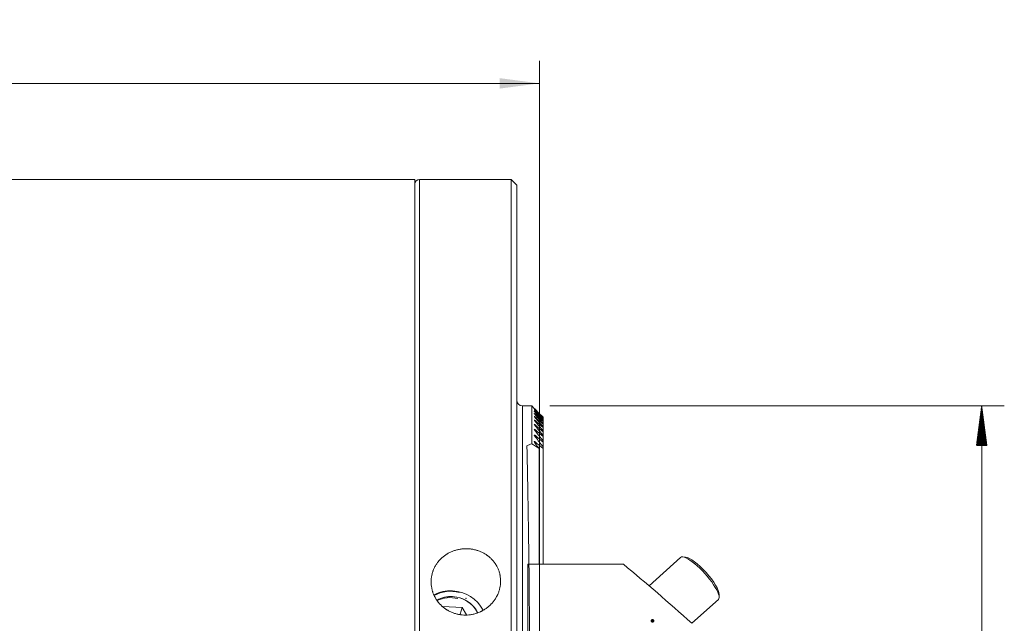
# Model space of a CAD drawing. Units: millimetres. Extents: x -417 to 996, y -86 to 64.
# Drawn here: x 909 to 996, y 11 to 64 of the extents above; entities that cross this region are included whole.
import ezdxf

# ---------------------------------------------------------------- set-up
doc = ezdxf.new("R2010")
doc.units = ezdxf.units.MM
for name, color, linetype in [('1', 4, 'Continuous'), ('2', 7, 'Continuous'), ('SK2', 7, 'Continuous')]:
    doc.layers.add(name, color=color, linetype=linetype)
doc.styles.add('iso_b_vert', font='simplex.shx')
doc.dimstyles.get("Standard").update_dxf_attribs({"dimtxt": 0.18, "dimasz": 0.18, "dimexe": 0.18, "dimexo": 0.0625, "dimgap": 0.09, "dimtad": 1, "dimzin": 0, "dimdsep": 52, "dimtxsty": 'Standard', "dimcen": 0.09, "dimadec": 0, "dimazin": 0, "dimtfac": 1, "dimtdec": 4, "dimtofl": 0, "dimtmove": 0, "dimatfit": 3, "dimfxl": 1, "dimtolj": 1, "dimtzin": 0, "dimarcsym": 0})

# ---------------------------------------------------------------- blocks, each defined once
blk = doc.blocks.new('_U1')
at = {"layer": 'SK2', "lineweight": 13}
for p, q in [((955, 48.4125), (955, -67.5)), ((300, -51.5875), (300, -67.5)), ((955, -65.5), (300, -65.5))]:
    blk.add_line(p, q, dxfattribs=at)
at = {"layer": 'SK2', "lineweight": 18}
for points in [[(300, -65.5), (303.499998, -65.039216), (303.500002, -65.960784)], [(955, -65.5), (951.500002, -65.960784), (951.499998, -65.039216)]]:
    blk.add_solid(points, dxfattribs=at)
at = {"layer": 'SK2', "lineweight": 18, "char_height": 3.5, "attachment_point": 7, "line_spacing_factor": 1.084337, "style": 'iso_b_vert'}
for s, insert in [('\\W0.7621;OHN', (618.586301, -64.467366)), ('\\W0.7138;655', (629.9883, -64.467366))]:
    blk.add_mtext(s, dxfattribs=dict(at, insert=insert))
blk = doc.blocks.new('_U2')
at = {"layer": 'SK2', "lineweight": 13}
for p, q in [((955, 48.4125), (955, -77.5)), ((0, -51.5875), (0, -77.5)), ((955, -75.5), (0, -75.5))]:
    blk.add_line(p, q, dxfattribs=at)
at = {"layer": 'SK2', "lineweight": 18}
for points in [[(0, -75.5), (3.499998, -75.039216), (3.500002, -75.960784)], [(955, -75.5), (951.500002, -75.960784), (951.499998, -75.039216)]]:
    blk.add_solid(points, dxfattribs=at)
at = {"layer": 'SK2', "lineweight": 18, "char_height": 3.5, "attachment_point": 7, "line_spacing_factor": 1.084337, "style": 'iso_b_vert'}
for s, insert in [('\\W0.8176;OHX', (468.379068, -74.467366)), ('\\W0.7138;955', (480.195534, -74.467366))]:
    blk.add_mtext(s, dxfattribs=dict(at, insert=insert))
blk = doc.blocks.new('_U3')
at = {"layer": 'SK2', "lineweight": 13}
for p, q in [((-400, -0.671686), (-400, 60.5)), ((955, -0.671686), (955, 60.5)), ((-400, 58.5), (955, 58.5))]:
    blk.add_line(p, q, dxfattribs=at)
at = {"layer": 'SK2', "lineweight": 18}
for points in [[(-400, 58.5), (-396.500002, 58.960784), (-396.499998, 58.039216)], [(955, 58.5), (951.500002, 58.039216), (951.499998, 58.960784)]]:
    blk.add_solid(points, dxfattribs=at)
at = {"layer": 'SK2', "lineweight": 18, "insert": (273.417001, 59.532634), "char_height": 3.5, "attachment_point": 7, "line_spacing_factor": 1.084337, "style": 'iso_b_vert'}
blk.add_mtext('\\W0.6648;1355', dxfattribs=at)

msp = doc.modelspace()

# ---------------------------------------------------------------- hatches: boundary and pattern name
at = {"layer": 'SK2', "lineweight": 13}
h = msp.add_hatch(dxfattribs=at)
h.set_pattern_fill('ANSI31', color=256, scale=0.0062, style=0)
h.paths.add_polyline_path([(994.1082, 30), (994.569, 26.5), (993.6474, 26.5)])

# ---------------------------------------------------------------- linework, layer by layer
at = {"layer": '1', "lineweight": 18}
for p, q in [((944, 50), (0, 50)), ((944, 50), (944, -50)), ((952.5, 50), (944.4, 50)), ((952.5, 50), (952.5, -45.9596)), ((953, 49.5), (952.5, 50)), ((953, -45.5), (953, 49.5)), ((954.3248, 30), (953.5, 30)), ((954.3248, 30), (954.3248, 26.6605)), ((954.5521, 29.7726), (954.3248, 30)), ((955.3248, 28.9959), (955.3248, 28.9887)), ((955.3248, 28.9452), (955.3248, 28.9887)), ((955.3248, 28.9454), (955.3248, 28.9238)), ((955.3248, 28.8369), (955.3248, 28.9238)), ((955.3248, 28.8369), (955.3248, 28.8007)), ((955.3248, 28.6699), (955.3248, 28.8007)), ((955.3248, 28.67), (955.3248, 28.6191)), ((955.3248, 28.4438), (955.3248, 28.6191)), ((955.3248, 28.4439), (955.3248, 28.378)), ((955.3248, 28.1574), (955.3248, 28.378)), ((955.3248, 28.1575), (955.3248, 28.0764)), ((955.3248, 27.8086), (955.3248, 28.0764)), ((955.3248, 27.8095), (955.3248, 27.7127)), ((955.3248, 27.398), (955.3248, 27.7127)), ((955.3248, 27.3981), (955.3248, 27.2852)), ((955.3248, 26.9205), (955.3248, 27.2852)), ((954.9683, 15.9999), (954.9683, 26.2368)), ((955.3248, 26.9213), (955.3248, 26.7916)), ((955.3248, 26.3754), (955.3248, 26.7916)), ((955.3248, 26.3764), (955.3248, 26.2293)), ((955.3248, 15.999), (955.3248, 26.2293)), ((967.481, 16.6066), (964.6967, 14.0995)), ((967.9332, 16.6314), (967.6711, 16.6547)), ((962.4346, 16), (953.9905, 16)), ((953.9905, 16), (953.9905, -36)), ((970.8944, 13.0748), (970.8987, 13.338)), ((946.4647, 12.2679), (948.1838, 12.1748)), ((968.4903, 10.7871), (970.8267, 12.8909)), ((947.9899, 11.5794), (948.1838, 12.1748)), ((948.1838, 12.1748), (948.5547, 11.5464))]:
    msp.add_line(p, q, dxfattribs=at)
at = {"layer": '1', "lineweight": 13}
for p, q in [((944.4, 50), (944.4, -50)), ((953.5, 30), (953.5, -47.5185)), ((954.6505, 29.6389), (954.6505, 29.6521)), ((954.6505, 29.5471), (954.6505, 29.5734)), ((954.6505, 29.398), (954.6505, 29.4376)), ((954.6505, 29.1909), (954.6505, 29.2441)), ((954.6505, 28.9249), (954.6505, 28.9919)), ((954.6505, 28.5989), (954.6505, 28.6799)), ((954.6505, 28.211), (954.6505, 28.3067)), ((954.6505, 27.7604), (954.6505, 27.8705)), ((954.6505, 27.2429), (954.6505, 27.369)), ((954.6505, 26.6571), (954.6505, 26.7997))]:
    msp.add_line(p, q, dxfattribs=at)
at = {"layer": '1', "lineweight": 18}
for centre, radius, start, end in [((944.4, 49.6), 0.4, 90, 180), ((953.5, 30.5), 0.5, 180, 270)]:
    msp.add_arc(centre, radius, start, end, dxfattribs=at)
for centre, major_axis, ratio, start_param, end_param in [((970.3252, -10.0004), (16.2612, -36.546), 0.999994, 3.1344683, -3.136868), ((953.6764, -10), (0, 40), 0.013091, -2.7182201, -0.4233725), ((969.1539, 14.7487), (1.6728, -1.8579), 0.258819, 0, -3.141592), ((969.2974, 14.878), (-1.539, 1.7092), 0.258819, -2.8703352, -0.2713542), ((974.885, -10), (38.0495, -39.3224), 0.192684, 1.9329308, 2.0940506), ((947.3118, 10.8327), (-2.9001, 0.9444), 0.919296, -1.27991, -0.7175648), ((947.3118, 10.8327), (-2.3771, 0.7741), 0.919296, -2.395027, -0.7013157), ((947.3118, 10.8327), (-2.3771, 0.7741), 0.919296, -1.2799099, -0.7015623), ((947.3118, 10.8327), (-2.9001, 0.9444), 0.919296, -2.3910521, -1.27991), ((947.3118, 10.8327), (-2.3771, 0.7741), 0.919296, -2.3973352, -1.2799099)]:
    msp.add_ellipse(centre, major_axis=major_axis, ratio=ratio, start_param=start_param, end_param=end_param, dxfattribs=at)
at = {"layer": '1', "lineweight": 13}
for centre, major_axis, end_param in [((947.3118, 10.8327), (-2.8525, 0.929), -0.7073065), ((947.2508, 10.6456), (-2.4722, 0.8051), -0.7588482)]:
    msp.add_ellipse(centre, major_axis=major_axis, ratio=0.919296, start_param=-1.4921401, end_param=end_param, dxfattribs=at)
at = {"layer": '1', "lineweight": 18}
for points, knots in [([(954.6505, 29.6739), (954.644, 29.6804), (954.6376, 29.6868), (954.6252, 29.6992), (954.6191, 29.7053), (954.6017, 29.7228), (954.5911, 29.7335), (954.5769, 29.7477), (954.5726, 29.752), (954.5669, 29.7578), (954.5651, 29.7596), (954.5618, 29.7629), (954.5603, 29.7644), (954.5562, 29.7686), (954.554, 29.7707), (954.5519, 29.7729), (954.5514, 29.7734), (954.5506, 29.7741), (954.5505, 29.7743), (954.5505, 29.7743), (954.5512, 29.7735), (954.5534, 29.7713), (954.5544, 29.7704), (954.5565, 29.7682), (954.5577, 29.767), (954.5619, 29.7629), (954.5652, 29.7595), (954.5729, 29.7517), (954.5772, 29.7474), (954.5866, 29.738), (954.5916, 29.733), (954.6023, 29.7222), (954.6079, 29.7166), (954.6253, 29.6992), (954.6376, 29.6868), (954.6505, 29.6739)], [0, 0, 0, 0, 0.0625, 0.0625, 0.125, 0.125, 0.25, 0.25, 0.3125, 0.3125, 0.34375, 0.34375, 0.375, 0.375, 0.4375, 0.4375, 0.46875, 0.46875, 0.5, 0.5, 0.5625, 0.5625, 0.59375, 0.59375, 0.625, 0.625, 0.6875, 0.6875, 0.75, 0.75, 0.8125, 0.8125, 0.875, 0.875, 1, 1, 1, 1]), ([(954.6505, 29.639), (954.6376, 29.6522), (954.6252, 29.665), (954.6081, 29.6828), (954.6025, 29.6886), (954.592, 29.6996), (954.587, 29.7049), (954.5777, 29.7148), (954.5734, 29.7194), (954.5658, 29.7277), (954.5624, 29.7314), (954.5567, 29.7378), (954.5545, 29.7403), (954.5515, 29.7442), (954.5506, 29.7454), (954.5504, 29.7464), (954.551, 29.7461), (954.553, 29.7446), (954.5539, 29.7439), (954.556, 29.7422), (954.5571, 29.7412), (954.5612, 29.7377), (954.5645, 29.7347), (954.5722, 29.7276), (954.5765, 29.7236), (954.5859, 29.7147), (954.591, 29.7098), (954.6018, 29.6994), (954.6075, 29.694), (954.625, 29.677), (954.6375, 29.6649), (954.6505, 29.6521)], [0, 0, 0, 0, 0.125, 0.125, 0.1875, 0.1875, 0.25, 0.25, 0.3125, 0.3125, 0.375, 0.375, 0.4375, 0.4375, 0.5, 0.5, 0.5625, 0.5625, 0.59375, 0.59375, 0.625, 0.625, 0.6875, 0.6875, 0.75, 0.75, 0.8125, 0.8125, 0.875, 0.875, 1, 1, 1, 1]), ([(954.6505, 29.5472), (954.6377, 29.5606), (954.6255, 29.5735), (954.6085, 29.5918), (954.6031, 29.5977), (954.5926, 29.6092), (954.5876, 29.6148), (954.5784, 29.6252), (954.5741, 29.63), (954.5664, 29.6389), (954.563, 29.643), (954.5573, 29.6502), (954.555, 29.6531), (954.5525, 29.6567), (954.5519, 29.6577), (954.5509, 29.6594), (954.5506, 29.6601), (954.5503, 29.6616), (954.5508, 29.6618), (954.5533, 29.6608), (954.5553, 29.6595), (954.5605, 29.6557), (954.5638, 29.6531), (954.5714, 29.6466), (954.5758, 29.6429), (954.5852, 29.6345), (954.5903, 29.6299), (954.6013, 29.6199), (954.607, 29.6146), (954.6248, 29.598), (954.6373, 29.5861), (954.6505, 29.5734)], [0, 0, 0, 0, 0.125, 0.125, 0.1875, 0.1875, 0.25, 0.25, 0.3125, 0.3125, 0.375, 0.375, 0.4375, 0.4375, 0.46875, 0.46875, 0.5, 0.5, 0.5625, 0.5625, 0.625, 0.625, 0.6875, 0.6875, 0.75, 0.75, 0.8125, 0.8125, 0.875, 0.875, 1, 1, 1, 1]), ([(954.6505, 29.3981), (954.6378, 29.4117), (954.6258, 29.4249), (954.6089, 29.4437), (954.6035, 29.4498), (954.5932, 29.4616), (954.5882, 29.4674), (954.579, 29.4783), (954.5748, 29.4834), (954.5671, 29.4929), (954.5637, 29.4973), (954.5578, 29.5052), (954.5555, 29.5087), (954.552, 29.5143), (954.5509, 29.5165), (954.5503, 29.5194), (954.5506, 29.5202), (954.5523, 29.5202), (954.5531, 29.52), (954.555, 29.5192), (954.5561, 29.5186), (954.5599, 29.5164), (954.5631, 29.5142), (954.5688, 29.5099), (954.5708, 29.5084), (954.5751, 29.5049), (954.5774, 29.5031), (954.5845, 29.4972), (954.5897, 29.4928), (954.6008, 29.4832), (954.6066, 29.4781), (954.6245, 29.4619), (954.6372, 29.4502), (954.6505, 29.4376)], [0, 0, 0, 0, 0.125, 0.125, 0.1875, 0.1875, 0.25, 0.25, 0.3125, 0.3125, 0.375, 0.375, 0.4375, 0.4375, 0.5, 0.5, 0.5625, 0.5625, 0.59375, 0.59375, 0.625, 0.625, 0.6875, 0.6875, 0.71875, 0.71875, 0.75, 0.75, 0.8125, 0.8125, 0.875, 0.875, 1, 1, 1, 1]), ([(954.6505, 29.1911), (954.6442, 29.198), (954.6381, 29.2048), (954.6262, 29.2182), (954.6204, 29.2249), (954.6037, 29.2442), (954.5934, 29.2564), (954.5797, 29.2734), (954.5755, 29.2789), (954.5678, 29.289), (954.5627, 29.2961), (954.5586, 29.3022), (954.5562, 29.306), (954.5551, 29.3078), (954.5524, 29.3127), (954.5512, 29.3154), (954.5505, 29.3184), (954.5504, 29.3192), (954.5507, 29.3205), (954.551, 29.3209), (954.5525, 29.3217), (954.5542, 29.3214), (954.5591, 29.3193), (954.5623, 29.3176), (954.5697, 29.3127), (954.5741, 29.3096), (954.5836, 29.3023), (954.5888, 29.2982), (954.5999, 29.2891), (954.6058, 29.2841), (954.6241, 29.2682), (954.637, 29.2565), (954.6505, 29.2441)], [0, 0, 0, 0, 0.0625, 0.0625, 0.125, 0.125, 0.25, 0.25, 0.3125, 0.3125, 0.375, 0.40625, 0.40625, 0.4375, 0.4375, 0.5, 0.5, 0.53125, 0.53125, 0.5625, 0.5625, 0.625, 0.625, 0.6875, 0.6875, 0.75, 0.75, 0.8125, 0.8125, 0.875, 0.875, 1, 1, 1, 1]), ([(954.6505, 28.9252), (954.6443, 28.9322), (954.6382, 28.9392), (954.6264, 28.9529), (954.6207, 28.9597), (954.6041, 28.9796), (954.5939, 28.9922), (954.5804, 29.0099), (954.5761, 29.0156), (954.5684, 29.0264), (954.565, 29.0314), (954.5591, 29.0407), (954.5566, 29.0449), (954.5528, 29.0524), (954.5515, 29.0555), (954.5503, 29.0605), (954.5504, 29.0623), (954.5521, 29.0643), (954.5537, 29.0646), (954.5572, 29.0638), (954.5586, 29.0633), (954.5617, 29.062), (954.565, 29.0604), (954.569, 29.058), (954.5733, 29.0553), (954.5756, 29.0537), (954.5828, 29.0487), (954.588, 29.0448), (954.5992, 29.0361), (954.6052, 29.0313), (954.6238, 29.0158), (954.6369, 29.0043), (954.6505, 28.9919)], [0, 0, 0, 0, 0.0625, 0.0625, 0.125, 0.125, 0.25, 0.25, 0.3125, 0.3125, 0.375, 0.375, 0.4375, 0.4375, 0.5, 0.5, 0.5625, 0.5625, 0.625, 0.625, 0.65625, 0.65625, 0.6875, 0.71875, 0.71875, 0.75, 0.75, 0.8125, 0.8125, 0.875, 0.875, 1, 1, 1, 1]), ([(954.6505, 28.5992), (954.6382, 28.6136), (954.6264, 28.6276), (954.6045, 28.655), (954.5944, 28.668), (954.581, 28.6864), (954.5768, 28.6923), (954.5691, 28.7038), (954.5656, 28.7092), (954.5597, 28.7191), (954.5571, 28.7237), (954.5532, 28.732), (954.5518, 28.7357), (954.5507, 28.7401), (954.5505, 28.7414), (954.5505, 28.7437), (954.5507, 28.7447), (954.5518, 28.7471), (954.5532, 28.7478), (954.5566, 28.7478), (954.5579, 28.7476), (954.5609, 28.7468), (954.5625, 28.7461), (954.568, 28.7437), (954.5723, 28.7414), (954.582, 28.7353), (954.5872, 28.7317), (954.5985, 28.7234), (954.6045, 28.7188), (954.6234, 28.7036), (954.6367, 28.6922), (954.6505, 28.6799)], [0, 0, 0, 0, 0.125, 0.125, 0.25, 0.25, 0.3125, 0.3125, 0.375, 0.375, 0.4375, 0.4375, 0.5, 0.5, 0.53125, 0.53125, 0.5625, 0.5625, 0.625, 0.625, 0.65625, 0.65625, 0.6875, 0.6875, 0.75, 0.75, 0.8125, 0.8125, 0.875, 0.875, 1, 1, 1, 1]), ([(954.6505, 28.2117), (954.6383, 28.2263), (954.6267, 28.2407), (954.6049, 28.2688), (954.5949, 28.2823), (954.5816, 28.3014), (954.5775, 28.3076), (954.5698, 28.3196), (954.5663, 28.3254), (954.5602, 28.3361), (954.5577, 28.3411), (954.5536, 28.3502), (954.5521, 28.3543), (954.5504, 28.3612), (954.5502, 28.3641), (954.5514, 28.3683), (954.5528, 28.3696), (954.557, 28.3706), (954.5599, 28.3703), (954.5671, 28.368), (954.5713, 28.3661), (954.5786, 28.3621), (954.5812, 28.3605), (954.5865, 28.3572), (954.5892, 28.3554), (954.5978, 28.3495), (954.6038, 28.3451), (954.623, 28.3303), (954.6365, 28.319), (954.6505, 28.3067)], [0, 0, 0, 0, 0.125, 0.125, 0.25, 0.25, 0.3125, 0.3125, 0.375, 0.375, 0.4375, 0.4375, 0.5, 0.5, 0.5625, 0.5625, 0.625, 0.625, 0.6875, 0.6875, 0.75, 0.75, 0.78125, 0.78125, 0.8125, 0.8125, 0.875, 0.875, 1, 1, 1, 1]), ([(954.6505, 27.7606), (954.6444, 27.7681), (954.6385, 27.7755), (954.627, 27.7903), (954.6214, 27.7976), (954.6053, 27.8192), (954.5954, 27.8332), (954.5822, 27.8531), (954.578, 27.8596), (954.5704, 27.8723), (954.5669, 27.8783), (954.5608, 27.8897), (954.5582, 27.8951), (954.554, 27.905), (954.5524, 27.9096), (954.5505, 27.9176), (954.5502, 27.9209), (954.5512, 27.9263), (954.5524, 27.9282), (954.5564, 27.9303), (954.5592, 27.9305), (954.5662, 27.9291), (954.5704, 27.9276), (954.5776, 27.9242), (954.5802, 27.9228), (954.5855, 27.9198), (954.5883, 27.9181), (954.597, 27.9126), (954.6031, 27.9083), (954.6161, 27.8988), (954.6228, 27.8936), (954.6364, 27.8825), (954.6434, 27.8767), (954.6505, 27.8705)], [0, 0, 0, 0, 0.0625, 0.0625, 0.125, 0.125, 0.25, 0.25, 0.3125, 0.3125, 0.375, 0.375, 0.4375, 0.4375, 0.5, 0.5, 0.5625, 0.5625, 0.625, 0.625, 0.6875, 0.6875, 0.75, 0.75, 0.78125, 0.78125, 0.8125, 0.8125, 0.875, 0.875, 0.9375, 0.9375, 1, 1, 1, 1]), ([(954.6505, 27.2437), (954.6385, 27.259), (954.627, 27.2742), (954.6057, 27.304), (954.5959, 27.3184), (954.5828, 27.3392), (954.5787, 27.3459), (954.571, 27.3591), (954.5675, 27.3656), (954.5614, 27.3777), (954.5588, 27.3835), (954.5545, 27.3942), (954.5528, 27.3993), (954.5507, 27.4082), (954.5503, 27.4121), (954.5507, 27.417), (954.5511, 27.4184), (954.5522, 27.4209), (954.5536, 27.4229), (954.5559, 27.4241), (954.5586, 27.4249), (954.5601, 27.4251), (954.5653, 27.4248), (954.5694, 27.4238), (954.579, 27.42), (954.5845, 27.4173), (954.5961, 27.4104), (954.6024, 27.4064), (954.6155, 27.3971), (954.6223, 27.392), (954.6362, 27.381), (954.6433, 27.3752), (954.6505, 27.369)], [0, 0, 0, 0, 0.125, 0.125, 0.25, 0.25, 0.3125, 0.3125, 0.375, 0.375, 0.4375, 0.4375, 0.5, 0.5, 0.5625, 0.5625, 0.59375, 0.59375, 0.625, 0.65625, 0.65625, 0.6875, 0.6875, 0.75, 0.75, 0.8125, 0.8125, 0.875, 0.875, 0.9375, 0.9375, 1, 1, 1, 1]), ([(954.6505, 26.6582), (954.6386, 26.6739), (954.6273, 26.6895), (954.6061, 26.7203), (954.5964, 26.7352), (954.5834, 26.7568), (954.5793, 26.7639), (954.5717, 26.7777), (954.5682, 26.7844), (954.5589, 26.8038), (954.5543, 26.8156), (954.5509, 26.8306), (954.5503, 26.835), (954.5507, 26.8426), (954.5516, 26.8457), (954.555, 26.8502), (954.5576, 26.8516), (954.5643, 26.8525), (954.5684, 26.8519), (954.5755, 26.8498), (954.578, 26.8488), (954.5835, 26.8465), (954.5863, 26.8451), (954.5952, 26.8404), (954.6015, 26.8365), (954.6115, 26.8299), (954.615, 26.8275), (954.6219, 26.8224), (954.6254, 26.8198), (954.636, 26.8117), (954.6432, 26.8058), (954.6505, 26.7997)], [0, 0, 0, 0, 0.125, 0.125, 0.25, 0.25, 0.3125, 0.3125, 0.375, 0.375, 0.5, 0.5, 0.5625, 0.5625, 0.625, 0.625, 0.6875, 0.6875, 0.75, 0.75, 0.78125, 0.78125, 0.8125, 0.8125, 0.875, 0.875, 0.90625, 0.90625, 0.9375, 0.9375, 1, 1, 1, 1]), ([(948.5233, 17.3779), (948.6247, 17.3779), (948.8257, 17.3686), (949.1224, 17.3276), (949.3169, 17.2823), (949.4374, 17.2482), (949.4615, 17.2411), (949.5095, 17.2263), (949.5335, 17.2186), (949.6051, 17.1947), (949.6522, 17.1778), (949.7916, 17.1237), (949.9728, 17.0435), (950.1445, 16.9472), (950.2696, 16.8687), (950.3313, 16.828), (950.3916, 16.7848), (950.4315, 16.7556), (950.4513, 16.7406), (950.5491, 16.665), (950.698, 16.5376), (950.8989, 16.3276), (951.018, 16.1749), (951.0876, 16.0753), (951.1013, 16.0552), (951.1282, 16.0146), (951.1414, 15.9941), (951.18, 15.9322), (951.2045, 15.8905), (951.2747, 15.7641), (951.3588, 15.5917), (951.4245, 15.4119), (951.4667, 15.2743), (951.4796, 15.2279), (951.4971, 15.1577), (951.5027, 15.1341), (951.5131, 15.0869), (951.5377, 14.9687), (951.5676, 14.755), (951.5777, 14.4684), (951.5646, 14.276), (951.55, 14.1554), (951.5468, 14.1313), (951.5397, 14.0833), (951.5282, 14.0116), (951.514, 13.9405), (951.4821, 13.7994), (951.43, 13.6137), (951.3594, 13.433), (951.3093, 13.3216), (951.299, 13.2994), (951.2778, 13.2552), (951.2669, 13.2331), (951.2334, 13.1674), (951.21, 13.1243), (951.1369, 12.9969), (951.0314, 12.8324), (950.9104, 12.6784), (950.8138, 12.5668), (950.764, 12.512), (950.7119, 12.4587), (950.6768, 12.4235), (950.6589, 12.4061), (950.5688, 12.3202), (950.4189, 12.1904), (950.1774, 12.018), (950.0053, 11.918), (949.8942, 11.8603), (949.8718, 11.849), (949.8267, 11.8269), (949.8039, 11.8161), (949.7353, 11.7845), (949.6893, 11.7646), (949.5501, 11.7083), (949.3618, 11.6422), (949.1682, 11.5941), (949.0209, 11.5648), (948.9468, 11.5518), (948.8718, 11.5415), (948.8217, 11.5352), (948.7965, 11.5323), (948.6706, 11.5196), (948.4699, 11.509), (948.1705, 11.5217), (947.9721, 11.5493), (947.8484, 11.5726), (947.8237, 11.5776), (947.7744, 11.5882), (947.7497, 11.5938), (947.6759, 11.6115), (947.6273, 11.6244), (947.4829, 11.6667), (947.2943, 11.7319), (947.1135, 11.8149), (946.9808, 11.8839), (946.9152, 11.92), (946.8508, 11.9588), (946.808, 11.9851), (946.7868, 11.9986), (946.6819, 12.0671), (946.5211, 12.1839), (946.3, 12.3803), (946.1661, 12.5252), (946.0867, 12.6203), (946.0711, 12.6396), (946.0402, 12.6785), (945.9948, 12.7372), (945.952, 12.7973), (945.8696, 12.919), (945.7685, 13.0858), (945.6847, 13.2612), (945.6285, 13.3962), (945.6108, 13.4417), (945.5861, 13.5108), (945.5781, 13.534), (945.5628, 13.5803), (945.5261, 13.6965), (945.4741, 13.9075), (945.4471, 14.0976), (945.4341, 14.2412), (945.4309, 14.2893), (945.4272, 14.3857), (945.4265, 14.4341), (945.4283, 14.5795), (945.4345, 14.6755), (945.4564, 14.8658), (945.488, 15.0542), (945.5387, 15.2391), (945.5765, 15.3534), (945.5843, 15.3763), (945.6007, 15.4218), (945.6092, 15.4445), (945.6355, 15.5122), (945.6541, 15.5568), (945.7132, 15.6886), (945.8006, 15.8596), (945.9048, 16.0213), (945.9894, 16.1391), (946.0332, 16.1972), (946.0796, 16.2539), (946.111, 16.2914), (946.127, 16.31), (946.2079, 16.4018), (946.344, 16.5414), (946.5673, 16.73), (946.729, 16.8419), (946.8342, 16.9074), (946.8554, 16.9203), (946.8983, 16.9456), (946.92, 16.958), (946.9851, 16.9944), (947.0291, 17.0176), (947.1622, 17.0838), (947.3434, 17.1636), (947.5319, 17.2266), (947.676, 17.2674), (947.7245, 17.28), (947.8224, 17.3029), (947.872, 17.3133), (948.0208, 17.341), (948.1206, 17.3548), (948.3211, 17.3732), (948.422, 17.3779), (948.5233, 17.3779)], [0, 0, 0, 0, 0.015625, 0.03125, 0.046875, 0.046875, 0.0507813, 0.0507813, 0.0546875, 0.0546875, 0.0625, 0.0625, 0.078125, 0.09375, 0.09375, 0.1015625, 0.1054688, 0.1054688, 0.109375, 0.109375, 0.125, 0.140625, 0.15625, 0.15625, 0.1601563, 0.1601563, 0.1640625, 0.1640625, 0.171875, 0.171875, 0.1875, 0.203125, 0.203125, 0.2109375, 0.2109375, 0.2148438, 0.2148438, 0.21875, 0.234375, 0.25, 0.265625, 0.265625, 0.2695313, 0.2695313, 0.2734375, 0.28125, 0.28125, 0.296875, 0.3125, 0.3125, 0.3164063, 0.3164063, 0.3203125, 0.3203125, 0.328125, 0.328125, 0.34375, 0.359375, 0.359375, 0.3671875, 0.3710938, 0.3710938, 0.375, 0.375, 0.390625, 0.40625, 0.421875, 0.421875, 0.4257813, 0.4257813, 0.4296875, 0.4296875, 0.4375, 0.4375, 0.453125, 0.46875, 0.46875, 0.4765625, 0.4804688, 0.4804688, 0.484375, 0.484375, 0.5, 0.515625, 0.53125, 0.53125, 0.5351563, 0.5351563, 0.5390625, 0.5390625, 0.546875, 0.546875, 0.5625, 0.578125, 0.578125, 0.5859375, 0.5898438, 0.5898438, 0.59375, 0.59375, 0.609375, 0.625, 0.640625, 0.640625, 0.6445313, 0.6445313, 0.6484375, 0.65625, 0.65625, 0.671875, 0.6875, 0.6875, 0.6953125, 0.6953125, 0.6992188, 0.6992188, 0.703125, 0.71875, 0.734375, 0.734375, 0.7421875, 0.7421875, 0.75, 0.75, 0.765625, 0.765625, 0.78125, 0.796875, 0.796875, 0.8007813, 0.8007813, 0.8046875, 0.8046875, 0.8125, 0.8125, 0.828125, 0.84375, 0.84375, 0.8515625, 0.8554688, 0.8554688, 0.859375, 0.859375, 0.875, 0.890625, 0.90625, 0.90625, 0.9101563, 0.9101563, 0.9140625, 0.9140625, 0.921875, 0.921875, 0.9375, 0.953125, 0.953125, 0.9609375, 0.9609375, 0.96875, 0.96875, 0.984375, 0.984375, 1, 1, 1, 1])]:
    msp.add_open_spline(points, degree=3, knots=knots, dxfattribs=at)
for points in [[(955.3248, 28.9959), (955.1003, 29.2223), (954.8755, 29.4483), (954.6505, 29.6739)], [(954.6505, 29.6521), (954.8755, 29.4313), (955.1002, 29.2102), (955.3248, 28.9887)], [(955.3248, 28.9454), (955.1003, 29.177), (954.8756, 29.4082), (954.6505, 29.639)], [(954.6505, 29.5734), (954.8755, 29.3572), (955.1002, 29.1406), (955.3248, 28.9238)], [(955.3248, 28.8369), (955.1004, 29.0742), (954.8756, 29.3109), (954.6505, 29.5472)], [(954.6505, 29.4376), (954.8754, 29.2256), (955.1002, 29.0133), (955.3248, 28.8007)], [(955.3248, 28.67), (955.1004, 28.9132), (954.8757, 29.1559), (954.6505, 29.3981)], [(954.6505, 29.2441), (954.8754, 29.036), (955.1002, 28.8276), (955.3248, 28.6191)], [(955.3248, 28.4439), (955.1005, 28.6935), (954.8757, 28.9426), (954.6505, 29.1911)], [(954.6505, 28.9919), (954.8754, 28.7874), (955.1001, 28.5828), (955.3248, 28.378)], [(955.3248, 28.1575), (955.1005, 28.414), (954.8758, 28.6699), (954.6505, 28.9252)], [(954.6505, 28.6799), (954.8754, 28.4789), (955.1001, 28.2777), (955.3248, 28.0764)], [(955.3248, 27.8095), (955.1006, 28.0734), (954.8758, 28.3367), (954.6505, 28.5992)], [(954.6505, 28.3067), (954.8753, 28.1089), (955.1001, 27.9108), (955.3248, 27.7127)], [(955.3248, 27.3981), (955.1007, 27.6701), (954.8759, 27.9412), (954.6505, 28.2117)], [(954.6505, 27.8705), (954.8753, 27.6755), (955.1001, 27.4804), (955.3248, 27.2852)], [(955.3248, 26.9213), (955.1008, 27.2019), (954.876, 27.4816), (954.6505, 27.7606)], [(954.6505, 27.369), (954.8753, 27.1766), (955.1001, 26.9842), (955.3248, 26.7916)], [(955.3248, 26.3764), (955.1009, 26.6664), (954.8761, 26.9555), (954.6505, 27.2437)], [(954.9683, 26.2368), (954.754, 26.3787), (954.5395, 26.5199), (954.3248, 26.6605)], [(954.6505, 26.7997), (954.8753, 26.6096), (955.1, 26.4195), (955.3248, 26.2293)], [(954.9683, 26.2368), (954.8626, 26.3774), (954.7566, 26.5179), (954.6505, 26.6582)]]:
    msp.add_open_spline(points, degree=3, dxfattribs=at)
at = {"layer": '2', "lineweight": 18}
msp.add_point((948.5, 13), dxfattribs=at)
at = {"layer": '2', "lineweight": 70}
msp.add_point((964.9905, 11), dxfattribs=at)
at = {"layer": 'SK2', "lineweight": 13}
for p, q in [((955.9123, 30), (996.1082, 30)), ((994.1082, 30), (994.1082, -50))]:
    msp.add_line(p, q, dxfattribs=at)

# ---------------------------------------------------------------- dimensions: what is measured, and where the dimension line sits
at = {"layer": 'SK2', "lineweight": 18}
for base, p1, p2, override, picture, middle in [((955, 58.5), (-400, -2.2592), (955, -2.2592), {"dimtxt": 3.5, "dimasz": 3.5, "dimexe": 2, "dimexo": 1.5875, "dimgap": 1.75, "dimtad": 1, "dimtih": 1, "dimtoh": 0, "dimdec": 1, "dimlfac": 1, "dimzin": 8, "dimdsep": 46, "dimlunit": 2, "dimpost": '<>', "dimtxsty": 'iso_b_vert', "dimsah": 1, "dimse1": 0, "dimse2": 0, "dimsd1": 0, "dimsd2": 0, "dimclrd": 18, "dimclre": 18, "dimclrt": 18, "dimtol": 0, "dimtm": -0.1, "dimtfac": 1, "dimtdec": 2, "dimtofl": 1, "dimtmove": 0, "dimtzin": 8, "dimlwd": 13, "dimlwe": 13}, '_U3', (277.5, 58.5)), ((0, -75.5), (955, 50), (0, -50), {"dimtxt": 3.5, "dimasz": 3.5, "dimexe": 2, "dimexo": 1.5875, "dimgap": 1.75, "dimtad": 1, "dimtih": 1, "dimtoh": 0, "dimdec": 1, "dimlfac": 1, "dimzin": 8, "dimdsep": 46, "dimlunit": 2, "dimpost": '<>', "dimtxsty": 'iso_b_vert', "dimsah": 1, "dimse1": 0, "dimse2": 0, "dimsd1": 0, "dimsd2": 0, "dimclrd": 18, "dimclre": 18, "dimclrt": 18, "dimtol": 0, "dimtm": -0.1, "dimtfac": 1, "dimtdec": 2, "dimtofl": 1, "dimtmove": 0, "dimtzin": 8, "dimlwd": 13, "dimlwe": 13}, '_U2', (477.5, -75.5)), ((300, -65.5), (955, 50), (300, -50), {"dimtxt": 3.5, "dimasz": 3.5, "dimexe": 2, "dimexo": 1.5875, "dimgap": 1.75, "dimtad": 1, "dimtih": 1, "dimtoh": 0, "dimdec": 0, "dimlfac": 1, "dimzin": 8, "dimdsep": 46, "dimlunit": 2, "dimpost": '<>', "dimtxsty": 'iso_b_vert', "dimsah": 1, "dimse1": 0, "dimse2": 0, "dimsd1": 0, "dimsd2": 0, "dimclrd": 18, "dimclre": 18, "dimclrt": 18, "dimtol": 0, "dimtm": -0.1, "dimtfac": 1, "dimtdec": 2, "dimtofl": 1, "dimtmove": 0, "dimtzin": 8, "dimlwd": 13, "dimlwe": 13}, '_U1', (627.5, -65.5))]:
    dim = msp.add_linear_dim(base=base, p1=p1, p2=p2, dimstyle='Standard', override=override, dxfattribs=at)
    dim.commit()
    dim.dimension.update_dxf_attribs({"geometry": picture, "text_midpoint": middle})

doc.saveas('drawing.dxf')
